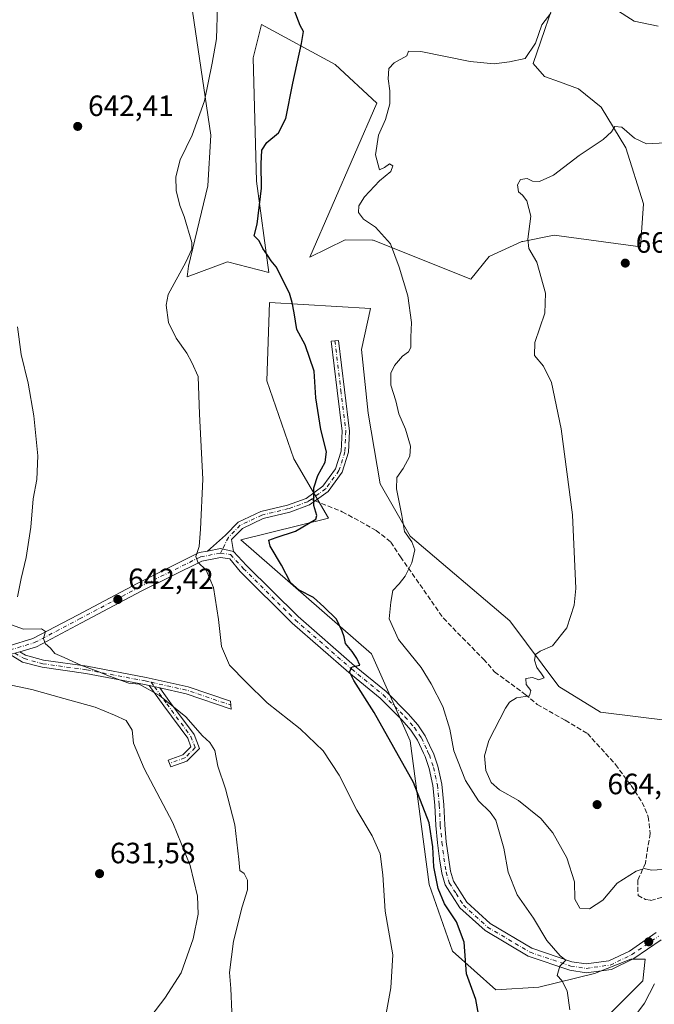
# Model space of a CAD drawing. Units: metres. Extents: x 614538 to 617996, y 4713183 to 4715554.
# Drawn here: x 615772 to 615988, y 4714759 to 4715094 of the extents above; entities that cross this region are included whole.
import ezdxf

# ---------------------------------------------------------------- set-up
doc = ezdxf.new("R2010")
doc.units = ezdxf.units.M
doc.header["$MEASUREMENT"] = 0
doc.linetypes.add('DGN Style 3', pattern=[2.307223458686699, 1.648016756204785, -0.6592067024819142])
doc.linetypes.add('DGN Style 4', pattern=[2.6384748266838614, 1.318413404963828, -0.6592067024819142, 0.001648016756204785, -0.6592067024819142])
for name, color, linetype, lineweight in [('Arbolado forestal CxS', 92, 'Continuous', 0), ('Camino Cxs', 7, 'Continuous', 0), ('Camino eje', 30, 'DGN Style 4', 13), ('Cultivos herbáceos CxS', 92, 'Continuous', 0), ('Curva de nivel maestra', 30, 'Continuous', 30), ('Curva de nivel normal', 30, 'Continuous', 0), ('Matorral CxS', 135, 'Continuous', 0), ('Pista no pavimentada Cxs', 111, 'Continuous', 0), ('Pista no pavimentada eje', 91, 'DGN Style 4', 0), ('Punto de cota en terreno', 7, 'Continuous', 0), ('Rótulo de punto de cota en terreno', 7, 'Continuous', 0), ('Senda', 7, 'DGN Style 3', 0), ('Senda no paivmentada conexión', 7, 'DGN Style 3', 0)]:
    doc.layers.add(name, color=color, linetype=linetype, lineweight=lineweight)
doc.styles.add('Style-Arial', font='txt')

# ---------------------------------------------------------------- blocks, each defined once
blk = doc.blocks.new('*U20')
at = {"layer": 'Cultivos herbáceos CxS', "color": 92, "linetype": 'Continuous', "lineweight": 0}
for points in [[(615827.8479000004, 4715116.649499999, 642.6374999999971), (615837.0022999998, 4715055.106899999, 645.7186999999976), (615835.9741000002, 4715037.924100001, 645.8003999999928), (615829.3618999999, 4715010.4879, 645.5197000000044), (615828.8765000004, 4715006.8661, 645.991200000004), (615842.7115000002, 4715011.9531, 649.0218000000023), (615856.7703, 4715008.3419, 649.290399999998), (615852.5066999998, 4715039.435900001, 649.0512000000017), (615851.4436999997, 4715081.490700001, 648.7375000000029), (615853.2774999999, 4715088.816299999, 648.735400000005), (615854.2927000001, 4715092.8717, 648.6731), (615879.3185999999, 4715079.2467, 651.6518999999971), (615893.5131999999, 4715066.099500001, 653.5387999999948), (615870.7026000004, 4715013.630700001, 651.5734999999986), (615882.7154999999, 4715019.528100001, 652.7373999999982), (615892.1089000005, 4715019.353700001, 654.3644999999962), (615892.2758, 4715019.3507, 654.390400000004), (615925.5653999997, 4715006.160499999, 657.7985999999946), (615931.8223000001, 4715013.8817, 658.4670000000042), (615942.8925000001, 4715018.909299999, 659.3911999999982), (615943.2160999998, 4715018.9715, 659.470100000006), (615953.9977000002, 4715021.0395, 660.9829999999929), (615983.3492999999, 4715017.172300001, 664.0506000000023), (615984.4151, 4715031.8113, 663.9814999999944), (615978.4127000002, 4715050.799100001, 660.725099999996), (615969.9376999997, 4715064.665100001, 658.0237999999954), (615962.2089000001, 4715070.9113, 656.9033999999956), (615955.8069000002, 4715073.361099999, 656.5962000000001), (615950.6873000005, 4715075.194300001, 656.4526999999945), (615946.8041000003, 4715079.589299999, 655.4726999999984), (615955.9729000004, 4715106.426899999, 650.2440999999963)], [(615992.6520999996, 4714855.8059, 664.0212000000029), (615969.6908999998, 4714858.651900001, 662.1668000000063), (615955.5598999998, 4714867.348900001, 660.6453000000038), (615938.8557000002, 4714889.7257, 658.7580000000017), (615904.8973000003, 4714918.546700001, 655.1432000000059), (615894.7244999995, 4714936.408100001, 654.0046000000002), (615890.5604999998, 4714960.5087, 653.4223000000056), (615888.3433999997, 4714982.094900001, 653.4379000000044), (615891.3267000001, 4714996.1271, 653.6456000000035), (615856.9156, 4714998.1713, 647.9676000000036), (615856.0225000001, 4714971.4531, 646.8871999999974), (615865.3147999998, 4714944.883099999, 648.5126000000018), (615877.0635000002, 4714924.7071, 651.0078999999969), (615847.2430999996, 4714917.280300001, 646.4851000000053), (615891.7297, 4714878.503900001, 651.4909999999945), (615904.8864000002, 4714848.8101, 651.1692000000039), (615911.3139000004, 4714799.944300001, 648.6989999999934), (615919.2785, 4714777.170299999, 648.8883999999962), (615934.1101000002, 4714764.033500001, 651.3053999999975), (615948.7423, 4714764.881100001, 653.7860999999976), (615967.6673999997, 4714769.5339, 655.7375999999931), (615980.0157000005, 4714774.473099999, 656.2446000000054), (615984.9550999999, 4714774.473099999, 656.1419000000024), (615984.1320000002, 4714767.064099999, 656.0951999999961), (615973.4297000002, 4714756.3621, 655.7013000000006)]]:
    blk.add_polyline3d(points, dxfattribs=at)
blk = doc.blocks.new('5PATER')
at = {"layer": 'Punto de cota en terreno', "linetype": 'Continuous', "lineweight": 0}
h = blk.add_hatch(color=51, dxfattribs=at)
edge = h.paths.add_edge_path()
edge.add_ellipse((0, 0), major_axis=(-0.1095731443231308, -0.1110710700762829), ratio=0.9994222409660322, start_angle=0, end_angle=360)

msp = doc.modelspace()

# ---------------------------------------------------------------- linework, layer by layer
at = {"layer": 'Arbolado forestal CxS', "color": 92, "linetype": 'Continuous', "lineweight": 0}
for points in [[(615973.4297000002, 4714756.3621, 655.7013000000006), (615984.1320000002, 4714767.064099999, 656.0951999999961), (615984.9550999999, 4714774.473099999, 656.1419000000024), (615980.0157000005, 4714774.473099999, 656.2446000000054), (615967.6673999997, 4714769.5339, 655.7375999999931), (615948.7423, 4714764.881100001, 653.7860999999976), (615934.1101000002, 4714764.033500001, 651.3053999999975), (615919.2785, 4714777.170299999, 648.8883999999962), (615911.3139000004, 4714799.944300001, 648.6989999999934), (615904.8864000002, 4714848.8101, 651.1692000000039), (615891.7297, 4714878.503900001, 651.4909999999945), (615847.2430999996, 4714917.280300001, 646.4851000000053), (615877.0635000002, 4714924.7071, 651.0078999999969), (615865.3147999998, 4714944.883099999, 648.5126000000018), (615856.0225000001, 4714971.4531, 646.8871999999974), (615856.9156, 4714998.1713, 647.9676000000036), (615891.3267000001, 4714996.1271, 653.6456000000035), (615888.3433999997, 4714982.094900001, 653.4379000000044), (615890.5604999998, 4714960.5087, 653.4223000000056), (615894.7244999995, 4714936.408100001, 654.0046000000002), (615904.8973000003, 4714918.546700001, 655.1432000000059), (615938.8557000002, 4714889.7257, 658.7580000000017), (615955.5598999998, 4714867.348900001, 660.6453000000038), (615969.6908999998, 4714858.651900001, 662.1668000000063), (615992.6520999996, 4714855.8059, 664.0212000000029)], [(615992.6520999996, 4714855.8059, 664.0212000000029), (615969.6908999998, 4714858.651900001, 662.1668000000063), (615955.5598999998, 4714867.348900001, 660.6453000000038), (615938.8557000002, 4714889.7257, 658.7580000000017), (615904.8973000003, 4714918.546700001, 655.1432000000059), (615894.7244999995, 4714936.408100001, 654.0046000000002), (615890.5604999998, 4714960.5087, 653.4223000000056), (615888.3433999997, 4714982.094900001, 653.4379000000044), (615891.3267000001, 4714996.1271, 653.6456000000035), (615856.9156, 4714998.1713, 647.9676000000036), (615856.0225000001, 4714971.4531, 646.8871999999974), (615865.3147999998, 4714944.883099999, 648.5126000000018), (615877.0635000002, 4714924.7071, 651.0078999999969), (615847.2430999996, 4714917.280300001, 646.4851000000053), (615891.7297, 4714878.503900001, 651.4909999999945), (615904.8864000002, 4714848.8101, 651.1692000000039), (615911.3139000004, 4714799.944300001, 648.6989999999934), (615919.2785, 4714777.170299999, 648.8883999999962), (615934.1101000002, 4714764.033500001, 651.3053999999975), (615948.7423, 4714764.881100001, 653.7860999999976), (615967.6673999997, 4714769.5339, 655.7375999999931), (615980.0157000005, 4714774.473099999, 656.2446000000054), (615984.9550999999, 4714774.473099999, 656.1419000000024), (615984.1320000002, 4714767.064099999, 656.0951999999961), (615973.4297000002, 4714756.3621, 655.7013000000006)]]:
    msp.add_polyline3d(points, dxfattribs=at)
at = {"layer": 'Camino Cxs', "color": 7, "linetype": 'Continuous', "lineweight": 0, "extrusion": (-0.09358460073416812, 0.0282047110177225, 0.9952117446964909), "elevation": 75992.48579086491, "flags": 128}
msp.add_lwpolyline([(-4692056.344412895, -767140.8765815402), (-4692055.986104705, -767145.5122345096), (-4692053.911069352, -767149.5360754117)], dxfattribs=at)
at = {"layer": 'Camino Cxs', "color": 7, "linetype": 'Continuous', "lineweight": 0, "extrusion": (-0.05267967632048429, 0.01170595588404355, 0.998542849506024), "elevation": 23390.87254459476, "flags": 128}
msp.add_lwpolyline([(-4736186.909627005, -420943.2053416022), (-4736186.909627005, -420939.445469162)], dxfattribs=at)
msp.add_lwpolyline([(-4736186.909627005, -420943.2053416022), (-4736186.909627005, -420939.445469162)], dxfattribs=at)
at = {"layer": 'Camino Cxs', "color": 7, "linetype": 'Continuous', "lineweight": 0}
for points in [[(615844.7511, 4714913.312700001, 646.3986000000004), (615840.2304999996, 4714914.300899999, 645.9455000000017), (615835.7975000005, 4714913.469699999, 645.5522000000057), (615841.9319000002, 4714918.860300001, 645.985400000005), (615846.2455000002, 4714923.2871, 646.3896999999997), (615853.9722999996, 4714926.9299, 647.4691000000021), (615863.1347000003, 4714929.167099999, 648.7136000000028), (615869.4691000005, 4714931.414899999, 649.7032000000036), (615875.1948999995, 4714935.533299999, 650.5899000000063), (615879.5060999999, 4714941.4487, 651.318499999994), (615881.4074999997, 4714947.553300001, 652.1904000000068), (615881.7128999997, 4714954.2733, 652.5662000000011), (615880.0318999998, 4714968.141100001, 652.1984999999986), (615878.0208999999, 4714984.969699999, 652.3062999999966), (615880.5033, 4714985.2663, 652.6405999999988), (615882.5141000003, 4714968.439900001, 652.4876999999979), (615884.2197000004, 4714954.367699999, 652.7535999999964), (615883.8903000001, 4714947.117699999, 652.4615999999951), (615881.7698999997, 4714940.310500001, 651.6358999999939), (615876.9795000004, 4714933.737500001, 651.1162999999942), (615870.6403000001, 4714929.1777, 649.8744000000006), (615863.8510999996, 4714926.7687, 648.9143999999942), (615854.8103, 4714924.560900001, 648.0264000000025), (615847.7204999998, 4714921.218699999, 646.7452000000048), (615843.9905000003, 4714917.390500001, 646.329700000002)], [(615819.6130999997, 4714866.847100001, 640.9611000000004), (615815.9480999997, 4714867.661499999, 640.7581999999966), (615814.3981, 4714868.005899999, 640.8173999999999), (615794.4455000004, 4714871.806500001, 641.6747999999934), (615779.4732999997, 4714873.8771, 640.1312999999936), (615772.8803000003, 4714875.690099999, 639.3203000000067), (615768.5777000004, 4714878.2623, 639.5963000000047), (615770.2516999999, 4714878.717900001, 639.5773999999947), (615771.8737000005, 4714879.204500001, 639.5121000000072), (615773.8711000001, 4714878.010500001, 639.4478999999993), (615779.9781, 4714876.3311, 640.8358000000007), (615794.8509000001, 4714874.2741, 642.9152000000031), (615814.9033000004, 4714870.454700001, 641.2317000000039), (615829.2764999997, 4714867.260700001, 643.5760000000009), (615843.6599000003, 4714862.357100001, 644.3703999999998), (615843.9533000002, 4714859.615900001, 643.9744999999966), (615828.6001000004, 4714864.8499, 642.6814000000013)], [(615819.6130999997, 4714866.847100001, 640.9611000000004), (615822.9625000004, 4714862.189099999, 641.0071000000025), (615831.3169, 4714850.9429, 640.8236999999936), (615833.0900999998, 4714846.214299999, 640.3546999999963), (615828.8322999999, 4714841.956499999, 638.332899999994), (615823.3328999998, 4714839.956700001, 636.7277999999933), (615822.4787, 4714842.306299999, 636.6153000000049), (615827.4567, 4714844.1165, 638.2381000000023), (615830.1841000002, 4714846.843699999, 639.5301000000036), (615829.0997000001, 4714849.735099999, 639.806899999996), (615820.9441000001, 4714860.7139, 640.5586999999941), (615815.9480999997, 4714867.661499999, 640.7581999999966)]]:
    msp.add_polyline3d(points, close=True, dxfattribs=at)
for points in [[(615835.7975000005, 4714913.469699999, 645.5522000000057), (615841.9319000002, 4714918.860300001, 645.985400000005), (615846.2455000002, 4714923.2871, 646.3896999999997), (615853.9722999996, 4714926.9299, 647.4691000000021), (615863.1347000003, 4714929.167099999, 648.7136000000028), (615869.4691000005, 4714931.414899999, 649.7032000000036), (615875.1948999995, 4714935.533299999, 650.5899000000063), (615879.5060999999, 4714941.4487, 651.318499999994), (615881.4074999997, 4714947.553300001, 652.1904000000068), (615881.7128999997, 4714954.2733, 652.5662000000011), (615880.0318999998, 4714968.141100001, 652.1984999999986), (615878.0208999999, 4714984.969699999, 652.3062999999966), (615880.5033, 4714985.2663, 652.6405999999988), (615882.5141000003, 4714968.439900001, 652.4876999999979), (615884.2197000004, 4714954.367699999, 652.7535999999964), (615883.8903000001, 4714947.117699999, 652.4615999999951), (615881.7698999997, 4714940.310500001, 651.6358999999939), (615876.9795000004, 4714933.737500001, 651.1162999999942), (615870.6403000001, 4714929.1777, 649.8744000000006), (615863.8510999996, 4714926.7687, 648.9143999999942), (615854.8103, 4714924.560900001, 648.0264000000025), (615847.7204999998, 4714921.218699999, 646.7452000000048), (615843.9905000003, 4714917.390500001, 646.329700000002), (615844.7511, 4714913.312700001, 646.3986000000004)], [(615815.9480999997, 4714867.661499999, 640.7581999999966), (615814.3981, 4714868.005899999, 640.8173999999999), (615794.4455000004, 4714871.806500001, 641.6747999999934), (615779.4732999997, 4714873.8771, 640.1312999999936), (615772.8803000003, 4714875.690099999, 639.3203000000067), (615768.5777000004, 4714878.2623, 639.5963000000047)], [(615771.8737000005, 4714879.204500001, 639.5121000000072), (615773.8711000001, 4714878.010500001, 639.4478999999993), (615779.9781, 4714876.3311, 640.8358000000007), (615794.8509000001, 4714874.2741, 642.9152000000031), (615814.9033000004, 4714870.454700001, 641.2317000000039), (615829.2764999997, 4714867.260700001, 643.5760000000009), (615843.6599000003, 4714862.357100001, 644.3703999999998), (615843.9533000002, 4714859.615900001, 643.9744999999966), (615828.6001000004, 4714864.8499, 642.6814000000013), (615819.6130999997, 4714866.847100001, 640.9611000000004)], [(615819.6130999997, 4714866.847100001, 640.9611000000004), (615822.9625000004, 4714862.189099999, 641.0071000000025), (615831.3169, 4714850.9429, 640.8236999999936), (615833.0900999998, 4714846.214299999, 640.3546999999963), (615828.8322999999, 4714841.956499999, 638.332899999994), (615823.3328999998, 4714839.956700001, 636.7277999999933), (615822.4787, 4714842.306299999, 636.6153000000049), (615827.4567, 4714844.1165, 638.2381000000023), (615830.1841000002, 4714846.843699999, 639.5301000000036), (615829.0997000001, 4714849.735099999, 639.806899999996), (615820.9441000001, 4714860.7139, 640.5586999999941), (615815.9480999997, 4714867.661499999, 640.7581999999966)]]:
    msp.add_polyline3d(points, dxfattribs=at)
at = {"layer": 'Camino eje', "color": 30, "linetype": 'DGN Style 4', "lineweight": 13, "extrusion": (-0.01000505171488319, -0.0198181460394663, 0.9997535396425167), "elevation": -98956.5355310348, "flags": 128}
msp.add_lwpolyline([(-1575109.253400214, 4485411.276364241), (-1575109.253400214, 4485409.749368154)], dxfattribs=at)
at = {"layer": 'Camino eje', "color": 30, "linetype": 'DGN Style 4', "lineweight": 13, "extrusion": (0.08637065903330247, -0.1201212669578262, 0.9889949395636964), "elevation": -512533.5643231337, "flags": 128}
msp.add_lwpolyline([(3252457.757605365, 3430458.58116223), (3252457.757605365, 3430456.68321537)], dxfattribs=at)
at = {"layer": 'Camino eje', "color": 30, "linetype": 'DGN Style 4', "lineweight": 13, "extrusion": (-0.2644312503851838, -0.6208918066680381, 0.737949509270267), "elevation": -3089791.538144269, "flags": 128}
msp.add_lwpolyline([(-1280870.59525089, 3379611.954894878), (-1280858.254533697, 3379615.066373813), (-1280842.58912681, 3379616.641524832)], dxfattribs=at)
at = {"layer": 'Camino eje', "color": 30, "linetype": 'DGN Style 4', "lineweight": 13}
for points in [[(615879.2620999999, 4714985.118100001, 652.4741000000067), (615881.2729000002, 4714968.2905, 652.3418999999994), (615882.9663000006, 4714954.320499999, 652.5905999999959), (615882.6489000004, 4714947.3355, 652.2875000000058), (615880.6379000006, 4714940.8795, 651.4741000000067), (615876.0871000001, 4714934.635500001, 650.8396000000066), (615871.1549000005, 4714931.0877, 649.9554000000062)], [(615871.1549000005, 4714931.0877, 649.9554000000062), (615870.0547000002, 4714930.2963, 649.7887999999948), (615863.4929000001, 4714927.967900001, 648.7736000000004), (615854.3913000004, 4714925.7455, 647.741200000004), (615846.9829000002, 4714922.252900001, 646.5004000000044), (615842.9612999996, 4714918.125299999, 646.1212999999989), (615840.9505000003, 4714914.1435, 646.0013000000035)], [(615770.2516999999, 4714878.717900001, 639.5773999999947), (615773.3756999997, 4714876.850299999, 639.3616000000038), (615779.7257000003, 4714875.1041, 640.4603000000062), (615794.6482999995, 4714873.040300001, 642.2283000000025), (615814.6507000001, 4714869.2303, 641.0142999999953), (615816.6847000001, 4714868.7783, 641.0083000000013)], [(615817.7805000005, 4714867.2543, 640.7274999999936), (615821.9533000002, 4714861.451500001, 640.766499999998), (615830.2083000002, 4714850.3391, 640.2930999999953), (615831.6370999999, 4714846.528899999, 639.8071999999956), (615828.1445000004, 4714843.036499999, 638.1450000000041), (615822.9057, 4714841.1315, 636.6337000000058)]]:
    msp.add_polyline3d(points, dxfattribs=at)
at = {"layer": 'Cultivos herbáceos CxS', "color": 92, "linetype": 'Continuous', "lineweight": 0}
for points in [[(615827.8479000004, 4715116.649499999, 642.6374999999971), (615837.0022999998, 4715055.106899999, 645.7186999999976), (615835.9741000002, 4715037.924100001, 645.8003999999928), (615829.3618999999, 4715010.4879, 645.5197000000044), (615828.8765000004, 4715006.8661, 645.991200000004), (615842.7115000002, 4715011.9531, 649.0218000000023), (615856.7703, 4715008.3419, 649.290399999998), (615852.5066999998, 4715039.435900001, 649.0512000000017), (615851.4436999997, 4715081.490700001, 648.7375000000029), (615853.2774999999, 4715088.816299999, 648.735400000005), (615854.2927000001, 4715092.8717, 648.6731), (615879.3185999999, 4715079.2467, 651.6518999999971), (615893.5131999999, 4715066.099500001, 653.5387999999948), (615870.7026000004, 4715013.630700001, 651.5734999999986), (615882.7154999999, 4715019.528100001, 652.7373999999982), (615892.1089000005, 4715019.353700001, 654.3644999999962), (615892.2758, 4715019.3507, 654.390400000004), (615925.5653999997, 4715006.160499999, 657.7985999999946), (615931.8223000001, 4715013.8817, 658.4670000000042), (615942.8925000001, 4715018.909299999, 659.3911999999982), (615943.2160999998, 4715018.9715, 659.470100000006), (615953.9977000002, 4715021.0395, 660.9829999999929), (615983.3492999999, 4715017.172300001, 664.0506000000023), (615984.4151, 4715031.8113, 663.9814999999944), (615978.4127000002, 4715050.799100001, 660.725099999996), (615969.9376999997, 4715064.665100001, 658.0237999999954), (615962.2089000001, 4715070.9113, 656.9033999999956), (615955.8069000002, 4715073.361099999, 656.5962000000001), (615950.6873000005, 4715075.194300001, 656.4526999999945), (615946.8041000003, 4715079.589299999, 655.4726999999984), (615955.9729000004, 4715106.426899999, 650.2440999999963)], [(615992.6520999996, 4714855.8059, 664.0212000000029), (615969.6908999998, 4714858.651900001, 662.1668000000063), (615955.5598999998, 4714867.348900001, 660.6453000000038), (615938.8557000002, 4714889.7257, 658.7580000000017), (615904.8973000003, 4714918.546700001, 655.1432000000059), (615894.7244999995, 4714936.408100001, 654.0046000000002), (615890.5604999998, 4714960.5087, 653.4223000000056), (615888.3433999997, 4714982.094900001, 653.4379000000044), (615891.3267000001, 4714996.1271, 653.6456000000035), (615856.9156, 4714998.1713, 647.9676000000036), (615856.0225000001, 4714971.4531, 646.8871999999974), (615865.3147999998, 4714944.883099999, 648.5126000000018), (615877.0635000002, 4714924.7071, 651.0078999999969), (615847.2430999996, 4714917.280300001, 646.4851000000053), (615891.7297, 4714878.503900001, 651.4909999999945), (615904.8864000002, 4714848.8101, 651.1692000000039), (615911.3139000004, 4714799.944300001, 648.6989999999934), (615919.2785, 4714777.170299999, 648.8883999999962), (615934.1101000002, 4714764.033500001, 651.3053999999975), (615948.7423, 4714764.881100001, 653.7860999999976), (615967.6673999997, 4714769.5339, 655.7375999999931), (615980.0157000005, 4714774.473099999, 656.2446000000054), (615984.9550999999, 4714774.473099999, 656.1419000000024), (615984.1320000002, 4714767.064099999, 656.0951999999961), (615973.4297000002, 4714756.3621, 655.7013000000006)]]:
    msp.add_polyline3d(points, dxfattribs=at)
at = {"layer": 'Curva de nivel maestra', "color": 30, "linetype": 'Continuous', "lineweight": 30, "elevation": 650, "flags": 128}
msp.add_lwpolyline([(615929.2400000002, 4714750.0701), (615927.3099999996, 4714760.690099999), (615924.1299999999, 4714769.460100001), (615923.25, 4714780.290100001), (615920.7000000002, 4714787.200099999), (615916.6100000005, 4714793.3201), (615914.4600000001, 4714798.4801), (615912.9400000004, 4714805.920100001), (615912.6399999997, 4714812.700099999), (615911.3300000001, 4714820.860099999), (615906.0599999996, 4714834.640100001), (615892.5800000001, 4714858.5001), (615885.6699999999, 4714869.360099999), (615884.2800000003, 4714872.370100001), (615885.0999999996, 4714874.0601), (615887.7300000006, 4714874.5601), (615886.7699999996, 4714876.920100001), (615885.1299999999, 4714879.280099999), (615882.8700000001, 4714882.030099999), (615882.4600000001, 4714884.280099999), (615881.75, 4714886.2301), (615879.8399999999, 4714890.300100001), (615875.4299999997, 4714894.470100001), (615871.9199999999, 4714897.6501), (615867.1200000001, 4714900.1601), (615864.1799999997, 4714902.8201), (615861.1100000005, 4714908.640100001), (615857.1600000003, 4714915.170100001), (615856.7400000002, 4714917.1601), (615859.1900000004, 4714918.100099999), (615865.79, 4714920.2301), (615872.75, 4714924.300100001), (615873.04, 4714925.550100001), (615872.04, 4714929.050100001), (615872.0700000003, 4714935.020099999), (615873.3899999997, 4714939.2301), (615875.8899999997, 4714943.770099999), (615876.3399999999, 4714947.3301), (615874.4199999999, 4714954.9101), (615872.7000000002, 4714965.6601), (615872.2199999997, 4714974.780099999), (615869.1600000003, 4714983.700099999), (615866.2699999996, 4714988.950099999), (615865.4199999999, 4714994.690099999), (615864.6699999999, 4714998.140100001), (615863.8399999999, 4715001.300100001), (615859.25, 4715010.300100001), (615857.5300000003, 4715012.340100001), (615856.3099999996, 4715014.3201), (615854.7400000002, 4715016.540100001), (615853.4100000003, 4715019.140100001), (615851.79, 4715020.880100001), (615852.79, 4715024.8201), (615854.2400000002, 4715037.1501), (615854.0800000001, 4715045.350099999), (615854.4000000004, 4715050.020099999), (615856.04, 4715052.630100001), (615860.0199999996, 4715055.950099999), (615862.5499999998, 4715060.870100001), (615864.8799999999, 4715072.920100001), (615867.9100000003, 4715086.4101), (615868.5300000003, 4715090.420100001), (615867.4400000004, 4715092.4801), (615865.3200000003, 4715097.870100001)], dxfattribs=at)
at = {"layer": 'Curva de nivel normal', "color": 30, "linetype": 'Continuous', "lineweight": 0, "flags": 128}
for points, elevation in [([(615895.0499999998, 4714746.550100001), (615898.3600000005, 4714764.6501), (615898.9699999997, 4714775.970100001), (615896.3600000005, 4714790.800100001), (615895.5499999998, 4714803.2301), (615894.6799999997, 4714810.300100001), (615891.9900000002, 4714816.420100001), (615886.6699999999, 4714825.270099999), (615880.6799999997, 4714837.130100001), (615875.29, 4714845.440099999), (615867.4600000001, 4714852.9001), (615856.2000000002, 4714861.800100001), (615849.04, 4714868.800100001), (615843.3899999997, 4714874.590100001), (615840.5700000003, 4714880.940099999), (615839.5999999996, 4714890.220100001), (615837.9400000004, 4714901.0801), (615835.4199999999, 4714906.970100001), (615832.5800000001, 4714909.720100001), (615831.8600000005, 4714911.6601), (615833, 4714915.040100001), (615833.4800000006, 4714920.9101), (615834.2999999998, 4714938.0101), (615833.0999999996, 4714960.110099999), (615832.6399999997, 4714972.950099999), (615830.5300000003, 4714977.7301), (615828.7699999996, 4714980.950099999), (615825.2000000002, 4714986.030099999), (615822.5999999996, 4714991.360099999), (615821.7800000003, 4714997.210100001), (615822.4100000003, 4715000.870100001), (615828.4600000001, 4715011.920100001), (615830.5499999998, 4715016.350099999), (615830.5, 4715018.630100001), (615827.9500000002, 4715027.4101), (615826.4400000004, 4715031.2301), (615825.2300000006, 4715036.360099999), (615825.0599999996, 4715040.940099999), (615826.5700000003, 4715046.780099999), (615830.5899999999, 4715055.210100001), (615834.8799999999, 4715066.9001), (615837.4699999997, 4715079.700099999), (615838.9299999997, 4715087.950099999), (615839.2800000003, 4715099.0801)], 645), ([(615959.3300000001, 4714757.1501), (615958.3899999997, 4714763.710100001), (615956.5599999996, 4714767.2501), (615955.0199999996, 4714768.9301), (615955.8399999999, 4714772.050100001), (615957.9199999999, 4714774.110099999), (615956.04, 4714775.630100001), (615951.4600000001, 4714780.780099999), (615946.9100000003, 4714788.4001), (615941.3399999999, 4714796.360099999), (615938.2699999996, 4714804.090100001), (615936.8399999999, 4714812.270099999), (615934.0599999996, 4714821.800100001), (615932.1699999999, 4714824.5601), (615928.1299999999, 4714828.380100001), (615923.7199999997, 4714835.290100001), (615919.7699999996, 4714845.4101), (615918.4400000004, 4714852.860099999), (615916.0199999996, 4714860.5001), (615912, 4714868.200099999), (615908.6799999997, 4714873.8301), (615900.9000000004, 4714883.370100001), (615897.7800000003, 4714890.370100001), (615898.3099999996, 4714896.040100001), (615898.9699999997, 4714900.030099999), (615901.1299999999, 4714902.360099999), (615903.1600000003, 4714904.890100001), (615905.4400000004, 4714909.4801), (615906.4400000004, 4714913.890100001), (615905.4500000002, 4714916.640100001), (615902.9100000003, 4714920.170100001), (615902.0199999996, 4714925.640100001), (615900.2699999996, 4714934.690099999), (615900.3200000003, 4714938.5001), (615902.5599999996, 4714941.610099999), (615904.8099999996, 4714945.840100001), (615905.0300000003, 4714949.190099999), (615903.3399999999, 4714955.0101), (615901.0099999999, 4714960.190099999), (615899.9600000001, 4714964.690099999), (615898.3200000003, 4714970.030099999), (615898.3399999999, 4714974.030099999), (615899.5899999999, 4714976.690099999), (615902.3200000003, 4714979.860099999), (615904.3300000001, 4714981.340100001), (615905.0700000003, 4714982.860099999), (615905.1299999999, 4714986.360099999), (615905.3700000001, 4714991.360099999), (615904.1200000001, 4715000.4001), (615901.1200000001, 4715010.200099999), (615898.1799999997, 4715018.100099999), (615893.0800000001, 4715023.840100001), (615888.9900000002, 4715026.4901), (615887.29, 4715028.770099999), (615887.4199999999, 4715031.040100001), (615889.3700000001, 4715034.110099999), (615894.4600000001, 4715039.590100001), (615898.3399999999, 4715042.7601), (615898.9400000004, 4715044.7401), (615897.8700000001, 4715045.420100001), (615896.1399999997, 4715044.1801), (615894.4699999997, 4715043.370100001), (615893.0999999996, 4715048.4901), (615894.0999999996, 4715055.210100001), (615896.4900000002, 4715060.520099999), (615897.9800000006, 4715065.8201), (615897.9600000001, 4715070.300100001), (615897.3399999999, 4715074.350099999), (615897.6299999999, 4715077.870100001), (615899.4400000004, 4715079.7601), (615903.7199999997, 4715082.130100001), (615904.3200000003, 4715083.780099999), (615908.4800000006, 4715083.6601), (615925.3700000001, 4715080.300100001), (615933.4900000002, 4715079.4801), (615938.7000000002, 4715080.140100001), (615944.0899999999, 4715081.2301), (615947.5999999996, 4715086.5001), (615949.7599999999, 4715092.7601), (615952.8600000005, 4715096.6801)], 655), ([(615974.6500000004, 4715098.220100001), (615981.2400000002, 4715093.940099999), (615989.3399999999, 4715092.280099999)], 655), ([(615990.9299999997, 4714805.020099999), (615987.0999999996, 4714804.780099999), (615984.5700000003, 4714805.300100001), (615981.8700000001, 4714804.440099999), (615975.4199999999, 4714800.380100001), (615970.4800000006, 4714794.610099999), (615965.9299999997, 4714791.610099999), (615962.7000000002, 4714791.8301), (615961.0199999996, 4714794.870100001), (615960.8499999996, 4714800.770099999), (615958.3099999996, 4714809.0001), (615953.5, 4714817.530099999), (615949.4199999999, 4714822.370100001), (615941.8200000003, 4714828.5001), (615935.3200000003, 4714832.140100001), (615932.4500000002, 4714834.620100001), (615930.7100000001, 4714838.6801), (615930.1699999999, 4714843.7601), (615931.7400000002, 4714848.9101), (615937.3399999999, 4714859.960100001), (615938.7699999996, 4714862.0601), (615941.1600000003, 4714863.450099999), (615945.4900000002, 4714864.210100001), (615945.9500000002, 4714866.030099999), (615944.4500000002, 4714868.0801), (615944.2999999998, 4714870.020099999), (615946.5800000001, 4714870.360099999), (615948.6900000004, 4714869.640100001), (615950.4800000006, 4714870.350099999), (615949.5800000001, 4714871.640100001), (615948.0599999996, 4714873.800100001), (615947.2800000003, 4714876.270099999), (615947.6200000001, 4714878.200099999), (615949.1600000003, 4714879.360099999), (615953.3499999996, 4714881.200099999), (615958.2699999996, 4714887.370100001), (615960.7199999997, 4714895.100099999), (615961.3399999999, 4714900.720100001), (615960.1600000003, 4714925.790100001), (615956.2999999998, 4714955.100099999), (615953, 4714970.920100001), (615950.2699999996, 4714976.5001), (615947.2599999999, 4714980.140100001), (615947.3799999999, 4714984.520099999), (615950.7100000001, 4714994.5701), (615951.0099999999, 4715001.3201), (615948.0800000001, 4715011.890100001), (615945.3600000005, 4715016.5001), (615944.9500000002, 4715019.7601), (615945.9500000002, 4715027.600099999), (615944.6600000003, 4715032.840100001), (615943.0999999996, 4715034.7501), (615941.7999999998, 4715035.8101), (615941.5, 4715038.190099999), (615942.5099999999, 4715040.0701), (615944.7100000001, 4715040.4001), (615946.5999999996, 4715039.520099999), (615948.9199999999, 4715039.350099999), (615953.7400000002, 4715041.520099999), (615962.5, 4715048.210100001), (615970.6799999997, 4715053.7301), (615973.4800000006, 4715056.350099999), (615974.5999999996, 4715058.100099999), (615977.0499999998, 4715057.870100001), (615981.3499999996, 4715054.1501), (615985.4100000003, 4715052.2501), (615991.9000000004, 4715052.550100001)], 660), ([(615771.1200000001, 4714897.840100001), (615772.4199999999, 4714904.1501), (615774.04, 4714911.270099999), (615775.6900000004, 4714921.590100001), (615776.4199999999, 4714931.220100001), (615777.75, 4714937.9001), (615778.0800000001, 4714945.960100001), (615776.7199999997, 4714959.530099999), (615774.7599999999, 4714970.630100001), (615772.3899999997, 4714980.470100001), (615771.1299999999, 4714989.9001)], 639.9999999999999), ([(615844.0999999996, 4714756.470100001), (615843.7599999999, 4714764.520099999), (615843.3200000003, 4714769.920100001), (615844.75, 4714780.600099999), (615847.6200000001, 4714792.2501), (615849.4699999997, 4714798.120100001), (615849.5, 4714801.4001), (615848.3899999997, 4714803.670100001), (615846.8700000001, 4714804.6501), (615846.5499999998, 4714808.370100001), (615845.2100000001, 4714820.2501), (615841.9800000006, 4714832.540100001), (615839.3600000005, 4714840.200099999), (615838.2999999998, 4714845.5101), (615836.5999999996, 4714848.2501), (615834.1500000004, 4714850.520099999), (615828.4400000004, 4714856.970100001), (615819.5499999998, 4714864.280099999), (615812.5599999996, 4714868.120100001), (615809.0199999996, 4714868.440099999), (615804.9500000002, 4714869.9801), (615801.5199999996, 4714871.210100001), (615798.6100000005, 4714872.5001), (615792.75, 4714874.620100001), (615787.04, 4714877.200099999), (615783.79, 4714878.5801), (615782.3600000005, 4714880.360099999), (615780.5599999996, 4714882.040100001), (615779.9800000006, 4714883.720100001), (615780.7199999997, 4714886.040100001), (615779.2999999998, 4714887.0101), (615773.1600000003, 4714886.9301), (615769.0999999996, 4714888.390100001)], 639.9999999999999), ([(615813.2199999997, 4714750.6601), (615821.3399999999, 4714761.210100001), (615826.8600000005, 4714769.850099999), (615830.9900000002, 4714781.4301), (615832.6699999999, 4714789.770099999), (615832.4600000001, 4714795.890100001), (615829.9100000003, 4714806.390100001), (615824.0499999998, 4714820.860099999), (615814.2199999997, 4714839.440099999), (615810.6100000005, 4714848.040100001), (615810.2300000006, 4714852.450099999), (615808.1799999997, 4714855.790100001), (615804.2100000001, 4714857.550100001), (615797.5700000003, 4714860.300100001), (615786.9199999999, 4714863.2301), (615776.0599999996, 4714866.3301), (615764.4900000002, 4714868.6601)], 635), ([(615988.1399999997, 4714766.050100001), (615984.7699999996, 4714759.440099999), (615977.9100000003, 4714750.290100001)], 655)]:
    msp.add_lwpolyline(points, dxfattribs=dict(at, elevation=elevation))
at = {"layer": 'Matorral CxS', "color": 135, "linetype": 'Continuous', "lineweight": 0}
for points in [[(615955.9729000004, 4715106.426899999, 650.2440999999963), (615946.8041000003, 4715079.589299999, 655.4726999999984), (615950.6873000005, 4715075.194300001, 656.4526999999945), (615955.8069000002, 4715073.361099999, 656.5962000000001), (615962.2089000001, 4715070.9113, 656.9033999999956), (615969.9376999997, 4715064.665100001, 658.0237999999954), (615978.4127000002, 4715050.799100001, 660.725099999996), (615984.4151, 4715031.8113, 663.9814999999944), (615983.3492999999, 4715017.172300001, 664.0506000000023), (615953.9977000002, 4715021.0395, 660.9829999999929), (615943.2160999998, 4715018.9715, 659.470100000006), (615942.8925000001, 4715018.909299999, 659.3911999999982), (615931.8223000001, 4715013.8817, 658.4670000000042), (615925.5653999997, 4715006.160499999, 657.7985999999946), (615892.2758, 4715019.3507, 654.390400000004), (615892.1089000005, 4715019.353700001, 654.3644999999962), (615882.7154999999, 4715019.528100001, 652.7373999999982), (615870.7026000004, 4715013.630700001, 651.5734999999986), (615893.5131999999, 4715066.099500001, 653.5387999999948), (615879.3185999999, 4715079.2467, 651.6518999999971), (615854.2927000001, 4715092.8717, 648.6731), (615853.2774999999, 4715088.816299999, 648.735400000005), (615851.4436999997, 4715081.490700001, 648.7375000000029), (615852.5066999998, 4715039.435900001, 649.0512000000017), (615856.7703, 4715008.3419, 649.290399999998), (615842.7115000002, 4715011.9531, 649.0218000000023), (615828.8765000004, 4715006.8661, 645.991200000004), (615829.3618999999, 4715010.4879, 645.5197000000044), (615835.9741000002, 4715037.924100001, 645.8003999999928), (615837.0022999998, 4715055.106899999, 645.7186999999976), (615827.8479000004, 4715116.649499999, 642.6374999999971)], [(615827.8479000004, 4715116.649499999, 642.6374999999971), (615837.0022999998, 4715055.106899999, 645.7186999999976), (615835.9741000002, 4715037.924100001, 645.8003999999928), (615829.3618999999, 4715010.4879, 645.5197000000044), (615828.8765000004, 4715006.8661, 645.991200000004), (615842.7115000002, 4715011.9531, 649.0218000000023), (615856.7703, 4715008.3419, 649.290399999998), (615852.5066999998, 4715039.435900001, 649.0512000000017), (615851.4436999997, 4715081.490700001, 648.7375000000029), (615853.2774999999, 4715088.816299999, 648.735400000005), (615854.2927000001, 4715092.8717, 648.6731), (615879.3185999999, 4715079.2467, 651.6518999999971), (615893.5131999999, 4715066.099500001, 653.5387999999948), (615870.7026000004, 4715013.630700001, 651.5734999999986), (615882.7154999999, 4715019.528100001, 652.7373999999982), (615892.1089000005, 4715019.353700001, 654.3644999999962), (615892.2758, 4715019.3507, 654.390400000004), (615925.5653999997, 4715006.160499999, 657.7985999999946), (615931.8223000001, 4715013.8817, 658.4670000000042), (615942.8925000001, 4715018.909299999, 659.3911999999982), (615943.2160999998, 4715018.9715, 659.470100000006), (615953.9977000002, 4715021.0395, 660.9829999999929), (615983.3492999999, 4715017.172300001, 664.0506000000023), (615984.4151, 4715031.8113, 663.9814999999944), (615978.4127000002, 4715050.799100001, 660.725099999996), (615969.9376999997, 4715064.665100001, 658.0237999999954), (615962.2089000001, 4715070.9113, 656.9033999999956), (615955.8069000002, 4715073.361099999, 656.5962000000001), (615950.6873000005, 4715075.194300001, 656.4526999999945), (615946.8041000003, 4715079.589299999, 655.4726999999984), (615955.9729000004, 4715106.426899999, 650.2440999999963)]]:
    msp.add_polyline3d(points, dxfattribs=at)
at = {"layer": 'Pista no pavimentada Cxs', "color": 111, "linetype": 'Continuous', "lineweight": 0, "extrusion": (-0.09358460073416812, 0.0282047110177225, 0.9952117446964909), "elevation": 75992.48579086491, "flags": 128}
msp.add_lwpolyline([(-4692056.344412895, -767140.8765815402), (-4692055.986104705, -767145.5122345096), (-4692053.911069352, -767149.5360754117)], dxfattribs=at)
at = {"layer": 'Pista no pavimentada Cxs', "color": 111, "linetype": 'Continuous', "lineweight": 0}
for points in [[(615768.2467, 4714881.248500001, 640.3598999999958), (615776.4030999999, 4714883.695499999, 639.9615000000049), (615791.5120999999, 4714891.669700001, 641.4958999999944), (615811.8494999995, 4714902.473900001, 643.0859999999957), (615833.0093, 4714912.946900001, 645.2461999999941), (615835.7975000005, 4714913.469699999, 645.5522000000057), (615840.2304999996, 4714914.300899999, 645.9455000000017), (615844.7511, 4714913.312700001, 646.3986000000004), (615849.1196999997, 4714908.6099, 647.2645000000048), (615866.7637, 4714891.1523, 648.2807999999932), (615885.9577000003, 4714874.398700001, 650.4606000000058), (615896.7153000003, 4714865.633300001, 651.5921999999991), (615904.2125000004, 4714858.0691, 652.0540000000037), (615907.5449000001, 4714854.260700001, 652.1701999999932), (615910.0482999999, 4714850.575099999, 652.4011000000028), (615912.1716999998, 4714845.936699999, 652.2792999999947), (615912.8249000004, 4714844.6347, 652.4695000000065), (615914.3037, 4714840.156500001, 652.8701000000001), (615915.6347000003, 4714834.0725, 652.681500000006), (615916.3015000002, 4714827.0889, 651.5562999999966), (615916.6467000004, 4714820.1895, 651.2768000000069), (615917.1608999996, 4714814.454299999, 651.0396000000037), (615917.8938999996, 4714809.119899999, 651.0348999999987), (615918.6423000004, 4714804.4145, 651.320000000007), (615919.5975000003, 4714801.0623, 651.6156999999948), (615921.7714999998, 4714797.6591, 651.6972999999998), (615924.1694999998, 4714793.8585, 652.0967999999993), (615932.1750999996, 4714786.5963, 652.7621999999974), (615946.3548999997, 4714778.1819, 654.306899999996), (615959.9709000001, 4714773.5913, 656.1281000000017), (615964.8667000001, 4714772.8497, 656.0274000000063), (615972.5957000004, 4714773.9001, 656.671100000007), (615979.5790999997, 4714777.2401, 656.5779999999941), (615988.7083000002, 4714783.5361, 656.4851000000053)], [(615768.2467, 4714881.248500001, 640.3598999999958), (615776.4030999999, 4714883.695499999, 639.9615000000049), (615791.5120999999, 4714891.669700001, 641.4958999999944), (615811.8494999995, 4714902.473900001, 643.0859999999957), (615833.0093, 4714912.946900001, 645.2461999999941), (615835.7975000005, 4714913.469699999, 645.5522000000057)], [(615990.3731000006, 4714781.039899999, 656.152700000006), (615981.0872999998, 4714774.6359, 656.295100000003), (615973.4656999996, 4714770.990900001, 656.1206999999995), (615964.8435000004, 4714769.8189, 655.7051000000065), (615959.2616999998, 4714770.6647, 655.6208000000044), (615945.0963000003, 4714775.440300001, 654.1094000000012), (615930.3837000001, 4714784.1709, 652.2510000000038), (615921.8507000003, 4714791.911499999, 651.2792999999947), (615919.2386999996, 4714796.051100001, 651.0470000000059), (615916.8327000003, 4714799.817700001, 650.6119999999937), (615915.7078999998, 4714803.765500001, 650.5078999999969), (615914.9260999998, 4714808.6801, 650.5004000000044), (615914.1793000001, 4714814.115900001, 650.5170999999973), (615913.6535, 4714819.9805, 650.6967000000004), (615913.3086999999, 4714826.871300001, 651.0671000000002), (615912.6655000001, 4714833.6077, 651.4226000000053), (615911.4062999999, 4714839.363500001, 651.5739999999934), (615910.0450999998, 4714843.485500001, 651.7480999999971), (615909.4663000006, 4714844.6391, 651.7725000000064), (615907.4253000002, 4714849.0975, 651.8239999999934), (615905.1662999997, 4714852.4233, 651.7090999999928), (615902.0163000004, 4714856.0233, 651.5858000000007), (615894.6967000002, 4714863.408100001, 651.1098999999958), (615884.0231, 4714872.1051, 649.9832000000024), (615864.7203000003, 4714888.953700001, 647.9391999999935), (615846.9647000004, 4714906.521700001, 646.4872999999934), (615843.4379000004, 4714910.8073, 646.2103000000062), (615840.2944999998, 4714911.260700001, 645.9331999999995), (615833.9691000005, 4714910.0747, 645.256899999993), (615813.2187000001, 4714899.804300001, 643.1149000000005), (615792.9159000004, 4714889.0185, 641.4572999999946), (615777.5449000001, 4714880.905900001, 639.8418999999994), (615771.8737000005, 4714879.204500001, 639.5121000000072), (615770.2516999999, 4714878.717900001, 639.5773999999947)], [(615990.3731000006, 4714781.039899999, 656.152700000006), (615981.0872999998, 4714774.6359, 656.295100000003), (615973.4656999996, 4714770.990900001, 656.1206999999995), (615964.8435000004, 4714769.8189, 655.7051000000065), (615959.2616999998, 4714770.6647, 655.6208000000044), (615945.0963000003, 4714775.440300001, 654.1094000000012), (615930.3837000001, 4714784.1709, 652.2510000000038), (615921.8507000003, 4714791.911499999, 651.2792999999947), (615919.2386999996, 4714796.051100001, 651.0470000000059), (615916.8327000003, 4714799.817700001, 650.6119999999937), (615915.7078999998, 4714803.765500001, 650.5078999999969), (615914.9260999998, 4714808.6801, 650.5004000000044), (615914.1793000001, 4714814.115900001, 650.5170999999973), (615913.6535, 4714819.9805, 650.6967000000004), (615913.3086999999, 4714826.871300001, 651.0671000000002), (615912.6655000001, 4714833.6077, 651.4226000000053), (615911.4062999999, 4714839.363500001, 651.5739999999934), (615910.0450999998, 4714843.485500001, 651.7480999999971), (615909.4663000006, 4714844.6391, 651.7725000000064), (615907.4253000002, 4714849.0975, 651.8239999999934), (615905.1662999997, 4714852.4233, 651.7090999999928), (615902.0163000004, 4714856.0233, 651.5858000000007), (615894.6967000002, 4714863.408100001, 651.1098999999958), (615884.0231, 4714872.1051, 649.9832000000024), (615864.7203000003, 4714888.953700001, 647.9391999999935), (615846.9647000004, 4714906.521700001, 646.4872999999934), (615843.4379000004, 4714910.8073, 646.2103000000062), (615840.2944999998, 4714911.260700001, 645.9331999999995), (615833.9691000005, 4714910.0747, 645.256899999993), (615813.2187000001, 4714899.804300001, 643.1149000000005), (615792.9159000004, 4714889.0185, 641.4572999999946), (615777.5449000001, 4714880.905900001, 639.8418999999994), (615771.8737000005, 4714879.204500001, 639.5121000000072)], [(615844.7511, 4714913.312700001, 646.3986000000004), (615849.1196999997, 4714908.6099, 647.2645000000048), (615866.7637, 4714891.1523, 648.2807999999932), (615885.9577000003, 4714874.398700001, 650.4606000000058), (615896.7153000003, 4714865.633300001, 651.5921999999991), (615904.2125000004, 4714858.0691, 652.0540000000037), (615907.5449000001, 4714854.260700001, 652.1701999999932), (615910.0482999999, 4714850.575099999, 652.4011000000028), (615912.1716999998, 4714845.936699999, 652.2792999999947), (615912.8249000004, 4714844.6347, 652.4695000000065), (615914.3037, 4714840.156500001, 652.8701000000001), (615915.6347000003, 4714834.0725, 652.681500000006), (615916.3015000002, 4714827.0889, 651.5562999999966), (615916.6467000004, 4714820.1895, 651.2768000000069), (615917.1608999996, 4714814.454299999, 651.0396000000037), (615917.8938999996, 4714809.119899999, 651.0348999999987), (615918.6423000004, 4714804.4145, 651.320000000007), (615919.5975000003, 4714801.0623, 651.6156999999948), (615921.7714999998, 4714797.6591, 651.6972999999998), (615924.1694999998, 4714793.8585, 652.0967999999993), (615932.1750999996, 4714786.5963, 652.7621999999974), (615946.3548999997, 4714778.1819, 654.306899999996), (615959.9709000001, 4714773.5913, 656.1281000000017), (615964.8667000001, 4714772.8497, 656.0274000000063), (615972.5957000004, 4714773.9001, 656.671100000007), (615979.5790999997, 4714777.2401, 656.5779999999941), (615988.7083000002, 4714783.5361, 656.4851000000053)]]:
    msp.add_polyline3d(points, dxfattribs=at)
at = {"layer": 'Pista no pavimentada eje', "color": 91, "linetype": 'DGN Style 4', "lineweight": 0}
for points in [[(615768.5072999997, 4714879.760700001, 639.9597999999969), (615776.9741000002, 4714882.3007, 639.8607000000047), (615792.2141000004, 4714890.3441, 641.4725999999937), (615812.5340999998, 4714901.1391, 643.1045000000013), (615833.4890999999, 4714911.510700001, 645.266499999998), (615840.2625000002, 4714912.7807, 645.9673999999941)], [(615840.2625000002, 4714912.7807, 645.9673999999941), (615843.6520999996, 4714912.2919, 646.2652999999991), (615848.0422999999, 4714907.5657, 646.7402000000002), (615865.7418999998, 4714890.053099999, 648.113200000007), (615884.9902999997, 4714873.251900001, 650.2063000000053), (615895.7061000001, 4714864.5207, 651.3380000000034), (615903.1142999995, 4714857.0463, 651.818299999999), (615906.3554999996, 4714853.3421, 651.9334999999992), (615908.7367000004, 4714849.836300001, 652.0963000000047), (615910.8189000003, 4714845.287900001, 652.0262999999978), (615911.4351000005, 4714844.0601, 652.0007999999943), (615912.8551000003, 4714839.7601, 651.9844000000012), (615914.1501000002, 4714833.840100001, 652.0415999999968), (615914.8051000005, 4714826.9801, 651.3129000000044), (615915.1501000002, 4714820.085100001, 650.9866000000038), (615915.6700999998, 4714814.2851, 650.7771000000066), (615916.4101, 4714808.9001, 650.7198999999965), (615917.1750999996, 4714804.090100001, 650.7449000000051), (615918.2150999998, 4714800.440099999, 651.0228000000062), (615920.5050999997, 4714796.8551, 651.3450000000012), (615923.0100999996, 4714792.8851, 651.587400000004), (615931.2792999997, 4714785.3837, 652.5004999999946), (615945.7257000003, 4714776.811100001, 654.1578000000009), (615959.6162999999, 4714772.1281, 655.5795000000071), (615964.8551000003, 4714771.3343, 655.7926000000007), (615973.0307, 4714772.445499999, 656.1863000000012), (615980.3331000004, 4714775.938100001, 656.4152999999933), (615989.5406999999, 4714782.288100001, 656.1928999999947)]]:
    msp.add_polyline3d(points, dxfattribs=at)
at = {"layer": 'Senda', "color": 7, "linetype": 'DGN Style 3', "lineweight": 0}
msp.add_polyline3d([(615872.5356999999, 4714930.541099999, 650.1646999999939), (615881.7757000001, 4714926.883099999, 654.1929999999993), (615893.2851, 4714920.533100001, 655.7578000000067), (615898.3120999997, 4714916.564300001, 656.0577000000048), (615901.6001000004, 4714911.5001, 656.173299999995), (615916.2001, 4714890.610099999, 659.6806999999973), (615929.8800999997, 4714876.630100001, 662.7421999999933), (615933.6700999998, 4714872.340100001, 662.4370000000055), (615944.1101000002, 4714864.6601, 663.4841000000015), (615948.1801000005, 4714861.2401, 664.0623999999953), (615957.7401000002, 4714855.860099999, 663.7017999999953), (615965.2701000003, 4714851.3301, 665.5267000000022), (615974.8800999997, 4714840.7601, 664.9899000000005), (615980.1300999997, 4714833.610099999, 665.0421999999963), (615983.9301000005, 4714827.880100001, 664.3133999999991), (615986.0000999998, 4714823.0001, 662.5149999999994), (615986.6300999997, 4714817.2501, 661.9714999999997), (615985.0000999998, 4714807.1501, 662.386799999993), (615982.4600999998, 4714801.360099999, 660.7608000000037), (615982.5100999996, 4714796.1801, 659.5659000000014), (615985.1101000002, 4714794.7601, 659.8000000000029), (615986.8501000004, 4714794.4901, 659.923299999995), (615991.4401000004, 4714795.690099999, 659.9686999999976)], dxfattribs=at)
at = {"layer": 'Senda no paivmentada conexión', "color": 7, "linetype": 'DGN Style 3', "lineweight": 0, "extrusion": (-0.1297613988522676, 0.05136701965602693, 0.9902138196670253), "elevation": 162919.2501053601, "flags": 128}
msp.add_lwpolyline([(-4610620.262800012, -1151308.374781856), (-4610620.262800012, -1151306.875052985)], dxfattribs=at)

# ---------------------------------------------------------------- block references
at = {"layer": 'Cultivos herbáceos CxS', "color": 92, "linetype": 'Continuous', "lineweight": 0}
msp.add_blockref('*U20', (0, 0), dxfattribs=at)
at = {"layer": 'Punto de cota en terreno', "color": 7, "linetype": 'Continuous', "lineweight": 0, "xscale": 10, "yscale": 10, "zscale": 10}
for p in [(615791.6399999997, 4715058.15, 642.4100000000036), (615978.1699999999, 4715011.57, 663.529999999999), (615805.2999999998, 4714896.99, 642.4199999999983), (615968.5700000003, 4714827.109999999, 664.3600000000006), (615799.0800000001, 4714803.59, 631.5800000000017), (615986.1500000004, 4714780.380000001, 656.2200000000012)]:
    msp.add_blockref('5PATER', p, dxfattribs=at)

# ---------------------------------------------------------------- texts
at = {"layer": 'Rótulo de punto de cota en terreno', "color": 7, "linetype": 'Continuous', "lineweight": 0, "style": 'Style-Arial'}
for s, p in [('642,41', (615795.1677999999, 4715061.677800001)), ('663,53', (615981.6978000002, 4715015.097800001)), ('642,42', (615808.8278000001, 4714900.5178)), ('664,36', (615972.0977999996, 4714830.637800001)), ('631,58', (615802.6078000005, 4714807.117799999))]:
    msp.add_text(s, height=7.000000000000002, dxfattribs=at).set_placement(p)

doc.saveas('drawing.dxf')
